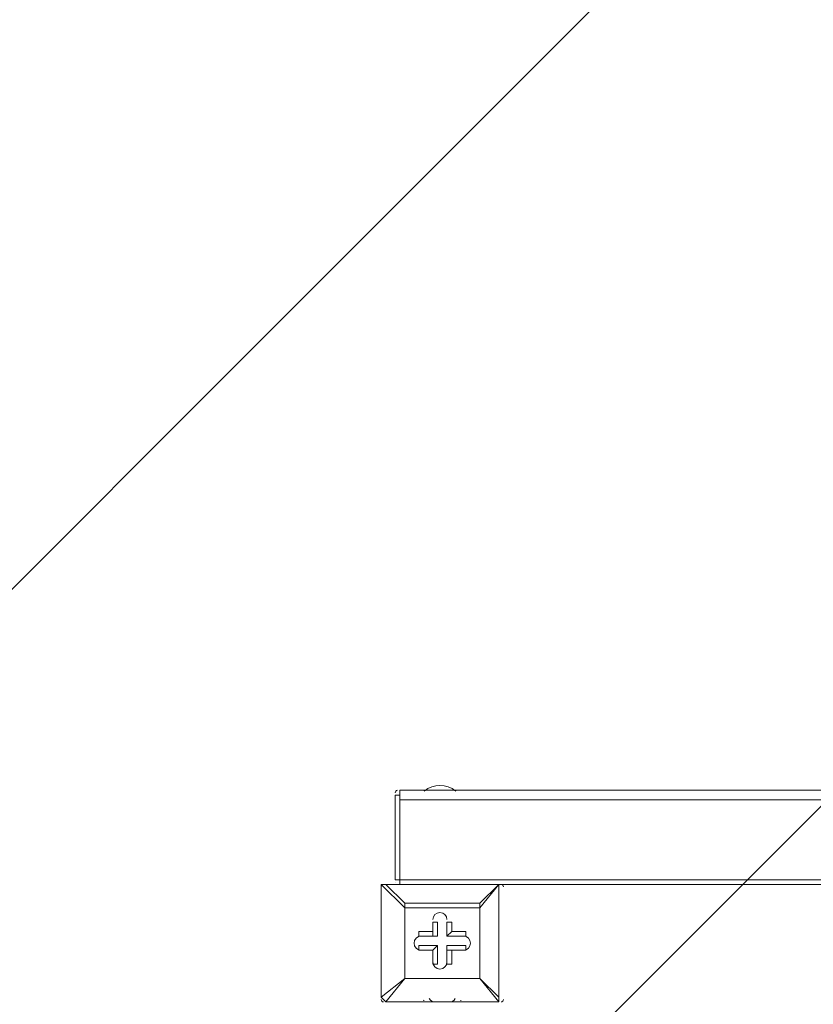
# Model space of a CAD drawing. Units: millimetres. Extents: x 1744 to 26487, y -18148 to -1009.
# Drawn here: x 22856 to 23392, y -6766 to -6101 of the extents above; entities that cross this region are included whole.
import ezdxf

# ---------------------------------------------------------------- set-up
doc = ezdxf.new("R2010")
doc.units = ezdxf.units.MM
doc.header["$MEASUREMENT"] = 0
doc.linetypes.add('AI-Linetype-0', pattern=[211.666667, 105.833333, -105.833333])
doc.linetypes.add('AI-Linetype-1', pattern=[211.666667, 105.833333, -105.833333])
doc.layers.add('Background', color=7, linetype='Continuous', lineweight=0)

msp = doc.modelspace()

# ---------------------------------------------------------------- linework, layer by layer
at = {"layer": 'Background', "color": 18, "lineweight": 9, "true_color": 0x000000}
for p, q in [((23109.4, -6624.62), (23112.58, -6624.62)), ((23109.4, -6624.62), (23109.4, -6624.62)), ((23109.4, -6624.62), (23109.4, -6681.77)), ((23112.58, -6621.45), (23569.78, -6621.45)), ((23112.58, -6621.45), (23112.58, -6621.45)), ((23112.58, -6624.62), (23112.58, -6621.45)), ((23112.58, -6681.77), (23112.58, -6624.62)), ((23112.58, -6624.62), (23112.58, -6624.62)), ((23128.45, -6621.45), (23150.68, -6621.45)), ((23128.45, -6621.45), (23128.45, -6621.45)), ((23150.68, -6621.45), (23150.68, -6621.45)), ((23112.58, -6681.77), (23112.58, -6627.8)), ((23112.58, -6627.8), (24093.65, -6627.8)), ((23099.88, -6684.95), (23099.88, -6684.95)), ((23099.88, -6761.15), (23099.88, -6684.95)), ((23099.88, -6684.95), (23099.88, -6761.15)), ((23099.88, -6684.95), (23115.75, -6700.82)), ((23103.05, -6684.95), (23103.05, -6684.95)), ((23115.75, -6697.65), (23103.05, -6684.95)), ((23103.05, -6684.95), (23179.25, -6684.95)), ((23179.25, -6684.95), (23103.05, -6684.95)), ((23109.4, -6681.77), (23112.58, -6681.77)), ((23109.4, -6681.77), (23109.4, -6681.77)), ((23109.4, -6683.36), (23109.41, -6683.56)), ((23112.58, -6681.77), (24093.65, -6681.77)), ((23112.58, -6684.95), (23112.58, -6681.77)), ((23112.58, -6681.77), (23112.58, -6681.77)), ((23179.25, -6684.95), (23166.55, -6697.65)), ((23166.55, -6700.82), (23179.25, -6684.95)), ((24026.98, -6684.95), (23179.25, -6684.95)), ((23179.25, -6684.95), (23179.25, -6684.95)), ((23179.25, -6684.95), (23179.25, -6684.95)), ((23179.25, -6684.95), (23179.25, -6684.95)), ((23179.25, -6684.95), (23179.25, -6761.15)), ((23179.25, -6761.15), (23179.25, -6684.95)), ((23115.75, -6700.82), (23115.75, -6697.65)), ((23166.55, -6697.65), (23115.75, -6697.65)), ((23166.55, -6700.82), (23166.55, -6697.65)), ((23166.55, -6700.82), (23166.55, -6697.65)), ((23115.75, -6700.82), (23166.55, -6700.82)), ((23115.75, -6748.45), (23115.75, -6700.82)), ((23115.75, -6700.82), (23115.75, -6700.82)), ((23115.75, -6700.82), (23115.75, -6748.45)), ((23166.55, -6700.82), (23166.55, -6748.45)), ((23166.55, -6700.82), (23166.55, -6700.82)), ((23166.55, -6748.45), (23166.55, -6700.82)), ((23134.8, -6710.35), (23134.8, -6719.87)), ((23134.8, -6710.35), (23134.8, -6710.35)), ((23134.8, -6710.35), (23134.8, -6716.7)), ((23134.8, -6710.35), (23137.98, -6710.35)), ((23137.98, -6719.87), (23137.98, -6710.35)), ((23144.33, -6710.35), (23147.5, -6710.35)), ((23144.33, -6719.87), (23144.33, -6710.35)), ((23144.33, -6710.35), (23144.33, -6710.35)), ((23144.33, -6710.35), (23144.33, -6719.87)), ((23147.5, -6716.7), (23147.5, -6710.35)), ((23125.28, -6719.87), (23125.28, -6716.7)), ((23134.8, -6716.7), (23125.28, -6716.7)), ((23134.8, -6719.87), (23125.28, -6719.87)), ((23125.28, -6719.87), (23125.28, -6719.87)), ((23125.28, -6719.87), (23137.98, -6719.87)), ((23134.8, -6716.7), (23134.8, -6719.87)), ((23134.8, -6719.87), (23137.98, -6719.87)), ((23144.33, -6719.87), (23147.5, -6716.7)), ((23157.03, -6719.87), (23144.33, -6719.87)), ((23144.33, -6719.87), (23144.33, -6719.87)), ((23144.33, -6719.87), (23157.03, -6719.87)), ((23157.03, -6716.7), (23147.5, -6716.7)), ((23157.03, -6719.87), (23157.03, -6716.7)), ((23157.03, -6719.87), (23157.03, -6719.87)), ((23125.28, -6729.4), (23125.28, -6726.22)), ((23137.98, -6726.22), (23125.28, -6726.22)), ((23134.8, -6729.4), (23137.98, -6726.22)), ((23137.98, -6738.92), (23137.98, -6726.22)), ((23157.03, -6726.22), (23144.33, -6726.22)), ((23144.33, -6726.22), (23144.33, -6729.4)), ((23144.33, -6726.22), (23144.33, -6738.92)), ((23157.03, -6729.4), (23157.03, -6726.22)), ((23125.28, -6729.4), (23134.8, -6729.4)), ((23125.28, -6729.4), (23125.28, -6729.4)), ((23125.28, -6729.4), (23134.8, -6729.4)), ((23134.8, -6729.4), (23134.8, -6738.92)), ((23134.8, -6729.4), (23134.8, -6738.92)), ((23134.8, -6729.4), (23134.8, -6729.4)), ((23144.33, -6729.4), (23157.03, -6729.4)), ((23144.33, -6729.4), (23147.5, -6729.4)), ((23144.33, -6738.92), (23144.33, -6729.4)), ((23147.5, -6729.4), (23157.03, -6729.4)), ((23147.5, -6738.92), (23147.5, -6729.4)), ((23157.03, -6729.4), (23157.03, -6729.4)), ((23134.8, -6738.92), (23134.8, -6738.92)), ((23134.8, -6738.92), (23137.98, -6738.92)), ((23144.33, -6738.92), (23147.5, -6738.92)), ((23144.33, -6738.92), (23144.33, -6738.92)), ((23115.75, -6748.45), (23099.88, -6761.15)), ((23103.05, -6764.32), (23115.75, -6748.45)), ((23166.55, -6748.45), (23115.75, -6748.45)), ((23115.75, -6748.45), (23115.75, -6748.45)), ((23115.75, -6748.45), (23115.75, -6748.45)), ((23115.75, -6748.45), (23115.75, -6748.45)), ((23115.75, -6748.45), (23166.55, -6748.45)), ((23166.55, -6748.45), (23166.55, -6748.45)), ((23166.55, -6748.45), (23166.55, -6748.45)), ((23166.55, -6748.45), (23166.55, -6748.45)), ((23179.25, -6761.15), (23166.55, -6748.45)), ((23166.55, -6748.45), (23179.25, -6764.32)), ((23099.88, -6761.15), (23099.88, -6761.15)), ((23099.88, -6761.15), (23103.05, -6764.32)), ((23103.05, -6764.32), (23103.05, -6764.32)), ((23179.25, -6764.32), (23103.05, -6764.32)), ((23103.05, -6764.32), (23179.25, -6764.32)), ((23131.63, -6764.32), (23150.68, -6764.32)), ((23179.25, -6761.15), (23179.25, -6761.15)), ((23179.25, -6764.32), (23179.25, -6764.32))]:
    msp.add_line(p, q, dxfattribs=at)
for points in [[(23112.58, -6624.62), (23112.58, -6624.62), (23112.58, -6621.45)], [(23112.58, -6684.95), (23112.58, -6681.77), (23112.58, -6624.62)], [(23103.05, -6684.95), (23103.05, -6684.95), (23099.88, -6684.95)], [(23115.75, -6697.65), (23115.75, -6697.65), (23115.75, -6700.82)], [(23179.25, -6764.32), (23179.25, -6764.32), (23179.25, -6761.15)]]:
    msp.add_lwpolyline(points, dxfattribs=at)
at = {"layer": 'Background', "color": 250, "linetype": 'AI-Linetype-0', "lineweight": 9, "true_color": 0x231f20}
msp.add_open_spline([(3740.88, -12872.16), (3740.88, -12872.16), (3740.88, -6246.6), (3740.88, -6246.6), (3740.88, -5593.95), (4089.07, -4990.87), (4654.29, -4664.54), (4654.29, -4664.54), (5038.5, -4442.71), (5038.5, -4442.71), (8026.51, -2717.59), (11415.97, -1809.38), (14866.23, -1809.38), (14866.23, -1809.38), (21417.59, -1809.38), (21417.59, -1809.38), (23805.28, -1809.38), (25740.88, -3744.99), (25740.88, -6132.68), (25740.88, -6132.68), (25740.88, -12986.09), (25740.88, -12986.09), (25740.88, -15373.78), (23805.28, -17309.38), (21417.59, -17309.38), (21417.59, -17309.38), (14866.23, -17309.38), (14866.23, -17309.38), (11415.97, -17309.38), (8026.51, -16401.18), (5038.5, -14676.05), (5038.5, -14676.05), (4654.29, -14454.23), (4654.29, -14454.23), (4089.07, -14127.9), (3740.88, -13524.82), (3740.88, -12872.16)], degree=3, knots=[0, 0, 0, 0, 1, 1, 1, 2, 2, 2, 3, 3, 3, 4, 4, 4, 5, 5, 5, 6, 6, 6, 7, 7, 7, 8, 8, 8, 9, 9, 9, 10, 10, 10, 11, 11, 11, 12, 12, 12, 12], dxfattribs=at)
at = {"layer": 'Background', "color": 240, "lineweight": 9, "true_color": 0xec1c24}
msp.add_open_spline([(25005.76, -5462.61), (24944.23, -5112.22), (24771.95, -4799.69), (24526.24, -4562.4), (24367.97, -4248.1), (24112.28, -3991.19), (23798.91, -3831.33), (23561.17, -3583.52), (23247.2, -3409.72), (22894.94, -3347.86), (22657, -3214.62), (22383.05, -3138.29), (22091.49, -3138.29), (21927.78, -3138.29), (21769.72, -3162.6), (21620.31, -3207.21), (21548.29, -3196.58), (21474.65, -3190.91), (21399.66, -3190.91), (21399.66, -3190.91), (19299.67, -3190.91), (19299.67, -3190.91), (18471.25, -3190.91), (17799.68, -3862.48), (17799.68, -4690.91), (17799.68, -4690.91), (17799.68, -4830.91), (17799.68, -4830.91), (17799.68, -5659.34), (18471.25, -6330.91), (19299.67, -6330.91), (19299.67, -6330.91), (21399.66, -6330.91), (21399.66, -6330.91), (21432.68, -6330.91), (21465.35, -6329.46), (21497.83, -6327.36), (21596.21, -6365.44), (21699.08, -6394.27), (21805.47, -6412.95), (21824.03, -6423.34), (21842.86, -6433.28), (21861.85, -6442.98), (21876.52, -6458.27), (21891.46, -6473.29), (21906.71, -6488.01), (21917.6, -6509.64), (21928.88, -6531.02), (21940.68, -6552.09), (22076.57, -7325.97), (22753.11, -7916.05), (23565.34, -7916.05), (24475.16, -7916.05), (25215.33, -7175.87), (25215.33, -6266.06), (25215.33, -5974.5), (25139.01, -5700.56), (25005.76, -5462.61)], degree=3, knots=[0, 0, 0, 0, 1, 1, 1, 2, 2, 2, 3, 3, 3, 4, 4, 4, 5, 5, 5, 6, 6, 6, 7, 7, 7, 8, 8, 8, 9, 9, 9, 10, 10, 10, 11, 11, 11, 12, 12, 12, 13, 13, 13, 14, 14, 14, 15, 15, 15, 16, 16, 16, 17, 17, 17, 18, 18, 18, 19, 19, 19, 19], dxfattribs=at)
at = {"layer": 'Background', "color": 252, "lineweight": 9, "true_color": 0x908f8f}
for points, knots in [([(22894.94, -3347.86), (22804.05, -3296.97), (22707.84, -3254.54), (22607.48, -3221.33), (22607.48, -3221.33), (19497.9, -6330.91), (19497.9, -6330.91), (19497.9, -6330.91), (20205.01, -6330.91), (20205.01, -6330.91), (20205.01, -6330.91), (23128.67, -3407.24), (23128.67, -3407.24), (23053, -3382.05), (22975.02, -3361.93), (22894.94, -3347.86)], [0, 0, 0, 0, 1, 1, 1, 2, 2, 2, 3, 3, 3, 4, 4, 4, 5, 5, 5, 5]), ([(23798.91, -3831.33), (23733.2, -3762.84), (23661.49, -3700.25), (23584.94, -3643.87), (23584.94, -3643.87), (20897.9, -6330.91), (20897.9, -6330.91), (20897.9, -6330.91), (21399.66, -6330.91), (21399.66, -6330.91), (21432.68, -6330.91), (21465.35, -6329.46), (21497.83, -6327.36), (21524.73, -6337.77), (21552.02, -6347.34), (21579.57, -6356.35), (21579.57, -6356.35), (23989.92, -3945.99), (23989.92, -3945.99), (23929.04, -3903.74), (23865.36, -3865.23), (23798.91, -3831.33)], [0, 0, 0, 0, 1, 1, 1, 2, 2, 2, 3, 3, 3, 4, 4, 4, 5, 5, 5, 6, 6, 6, 7, 7, 7, 7]), ([(24526.24, -4562.4), (24475.97, -4462.58), (24415.81, -4368.61), (24347.17, -4281.64), (24347.17, -4281.64), (21964.8, -6664.01), (21964.8, -6664.01), (22008.96, -6841.59), (22081.66, -7007.97), (22178.19, -7157.72), (22178.19, -7157.72), (24645.36, -4690.56), (24645.36, -4690.56), (24607.86, -4645.82), (24568.21, -4602.93), (24526.24, -4562.4)], [0, 0, 0, 0, 1, 1, 1, 2, 2, 2, 3, 3, 3, 4, 4, 4, 5, 5, 5, 5]), ([(25005.76, -5462.61), (24984.98, -5344.27), (24951.29, -5230.39), (24906.68, -5122.13), (24906.68, -5122.13), (22502.22, -7526.59), (22502.22, -7526.59), (22633.09, -7637.22), (22781.46, -7727.61), (22942.38, -7793.53), (22942.38, -7793.53), (25092.77, -5643.14), (25092.77, -5643.14), (25067.31, -5581.02), (25038.29, -5520.71), (25005.76, -5462.61)], [0, 0, 0, 0, 1, 1, 1, 2, 2, 2, 3, 3, 3, 4, 4, 4, 5, 5, 5, 5])]:
    msp.add_open_spline(points, degree=3, knots=knots, dxfattribs=at)
at = {"layer": 'Background', "color": 250, "linetype": 'AI-Linetype-1', "lineweight": 9, "true_color": 0x231f20}
msp.add_open_spline([(21782.91, -3762.48), (21782.91, -3762.48), (18075.19, -3762.48), (18075.19, -3762.48), (17475.71, -3762.48), (16911.61, -3995.43), (16486.8, -4418.35), (16486.8, -4418.35), (14103.9, -6790.58), (14103.9, -6790.58), (14005.99, -6888.01), (13846.75, -6887.94), (13748.98, -6790.37), (13748.98, -6790.37), (11726.16, -4772.27), (11726.16, -4772.27), (11006.96, -4054.83), (9890.2, -3908.48), (9010.39, -4416.39), (9010.39, -4416.39), (3740.88, -7458.74), (3740.88, -7458.74), (3740.88, -7458.74), (3740.88, -11602.74), (3740.88, -11602.74), (3740.88, -11602.74), (9164.8, -14734.24), (9164.8, -14734.24), (10047.47, -15243.77), (11166.3, -15095.43), (11885.56, -14373.37), (11885.56, -14373.37), (13709.19, -12542.68), (13709.19, -12542.68), (13807, -12444.46), (13966.47, -12444.19), (14064.69, -12541.99), (14064.69, -12541.99), (16263.11, -14731.45), (16263.11, -14731.45), (16687.99, -15154.62), (17252.23, -15387.64), (17851.81, -15387.64), (17851.81, -15387.64), (21782.91, -15387.64), (21782.91, -15387.64), (23335.48, -15387.64), (24598.59, -14124.5), (24598.59, -12571.93), (24598.59, -12571.93), (24598.59, -6578.19), (24598.59, -6578.19), (24598.59, -5025.59), (23335.48, -3762.48), (21782.91, -3762.48)], degree=3, knots=[0, 0, 0, 0, 1, 1, 1, 2, 2, 2, 3, 3, 3, 4, 4, 4, 5, 5, 5, 6, 6, 6, 7, 7, 7, 8, 8, 8, 9, 9, 9, 10, 10, 10, 11, 11, 11, 12, 12, 12, 13, 13, 13, 14, 14, 14, 15, 15, 15, 16, 16, 16, 17, 17, 17, 18, 18, 18, 18], dxfattribs=at)
at = {"layer": 'Background', "color": 18, "lineweight": 9, "true_color": 0x000000}
for points, knots in [([(23633.39, -6621.22), (23633.39, -6621.22), (23568.4, -6621.22), (23568.4, -6621.22), (23568.4, -5613.55), (22748.58, -4793.74), (21740.9, -4793.74), (21740.9, -4793.74), (21740.9, -4728.73), (21740.9, -4728.73), (22784.43, -4728.73), (23633.39, -5577.7), (23633.39, -6621.22)], [0, 0, 0, 0, 1, 1, 1, 2, 2, 2, 3, 3, 3, 4, 4, 4, 4]), ([(23628.39, -6621.22), (23628.39, -6621.22), (23628.39, -6616.23), (23628.39, -6616.23), (23625.71, -5579.37), (22782.75, -4736.41), (21745.9, -4733.74), (21745.9, -4733.74), (21740.9, -4733.74), (21740.9, -4733.74)], [0, 0, 0, 0, 1, 1, 1, 2, 2, 2, 3, 3, 3, 3]), ([(23573.4, -6621.22), (23573.4, -6621.22), (23573.4, -6616.23), (23573.4, -6616.23), (23570.69, -5609.74), (22752.39, -4791.45), (21745.9, -4788.74), (21745.9, -4788.74), (21738.86, -4788.74), (21738.86, -4788.74)], [0, 0, 0, 0, 1, 1, 1, 2, 2, 2, 3, 3, 3, 3]), ([(23144.33, -6708.76), (23144.33, -6706.13), (23142.19, -6704), (23139.56, -6704), (23136.93, -6704), (23134.8, -6706.13), (23134.8, -6708.76)], [0, 0, 0, 0, 1, 1, 1, 2, 2, 2, 2]), ([(23144.33, -6708.76), (23144.33, -6706.13), (23142.19, -6704), (23139.56, -6704), (23136.93, -6704), (23134.8, -6706.13), (23134.8, -6708.76)], [0, 0, 0, 0, 1, 1, 1, 2, 2, 2, 2]), ([(23144.33, -6708.76), (23144.33, -6706.13), (23142.19, -6704), (23139.56, -6704), (23136.93, -6704), (23134.8, -6706.13), (23134.8, -6708.76)], [0, 0, 0, 0, 1, 1, 1, 2, 2, 2, 2]), ([(23126.86, -6719.87), (23124.23, -6719.87), (23122.1, -6722.01), (23122.1, -6724.64), (23122.1, -6727.27), (23124.23, -6729.4), (23126.86, -6729.4)], [0, 0, 0, 0, 1, 1, 1, 2, 2, 2, 2]), ([(23126.86, -6719.87), (23124.23, -6719.87), (23122.1, -6722.01), (23122.1, -6724.64), (23122.1, -6727.27), (23124.23, -6729.4), (23126.86, -6729.4)], [0, 0, 0, 0, 1, 1, 1, 2, 2, 2, 2]), ([(23126.86, -6719.87), (23124.23, -6719.87), (23122.1, -6722.01), (23122.1, -6724.64), (23122.1, -6727.27), (23124.23, -6729.4), (23126.86, -6729.4)], [0, 0, 0, 0, 1, 1, 1, 2, 2, 2, 2]), ([(23155.44, -6729.4), (23158.07, -6729.4), (23160.2, -6727.27), (23160.2, -6724.64), (23160.2, -6722.01), (23158.07, -6719.87), (23155.44, -6719.87)], [0, 0, 0, 0, 1, 1, 1, 2, 2, 2, 2]), ([(23155.44, -6729.4), (23158.07, -6729.4), (23160.2, -6727.27), (23160.2, -6724.64), (23160.2, -6722.01), (23158.07, -6719.87), (23155.44, -6719.87)], [0, 0, 0, 0, 1, 1, 1, 2, 2, 2, 2]), ([(23155.44, -6729.4), (23158.07, -6729.4), (23160.2, -6727.27), (23160.2, -6724.64), (23160.2, -6722.01), (23158.07, -6719.87), (23155.44, -6719.87)], [0, 0, 0, 0, 1, 1, 1, 2, 2, 2, 2]), ([(23134.8, -6737.34), (23134.8, -6739.97), (23136.93, -6742.1), (23139.56, -6742.1), (23142.19, -6742.1), (23144.33, -6739.97), (23144.33, -6737.34)], [0, 0, 0, 0, 1, 1, 1, 2, 2, 2, 2]), ([(23134.8, -6737.34), (23134.8, -6739.97), (23136.93, -6742.1), (23139.56, -6742.1), (23142.19, -6742.1), (23144.33, -6739.97), (23144.33, -6737.34)], [0, 0, 0, 0, 1, 1, 1, 2, 2, 2, 2]), ([(23134.8, -6737.34), (23134.8, -6739.97), (23136.93, -6742.1), (23139.56, -6742.1), (23142.19, -6742.1), (23144.33, -6739.97), (23144.33, -6737.34)], [0, 0, 0, 0, 1, 1, 1, 2, 2, 2, 2])]:
    msp.add_open_spline(points, degree=3, knots=knots, dxfattribs=at)
for points in [[(23150.24, -6621.91), (23143.95, -6617.06), (23135.18, -6617.06), (23128.89, -6621.91)], [(23110.93, -6621.45), (23110.08, -6621.48), (23109.4, -6622.18), (23109.4, -6623.04)], [(23101.46, -6684.95), (23100.59, -6684.95), (23099.88, -6685.66), (23099.88, -6686.54)], [(23182.43, -6686.54), (23182.43, -6685.66), (23181.72, -6684.95), (23180.84, -6684.95)], [(23099.88, -6762.74), (23099.88, -6763.61), (23100.59, -6764.32), (23101.46, -6764.32)], [(23128.52, -6763.19), (23128.56, -6763.33), (23128.62, -6763.46), (23128.7, -6763.58)], [(23132.36, -6762.1), (23133.23, -6763.49), (23134.75, -6764.32), (23136.39, -6764.32)], [(23145.91, -6764.32), (23147.55, -6764.32), (23149.07, -6763.49), (23149.94, -6762.1)], [(23153.61, -6763.58), (23153.68, -6763.46), (23153.74, -6763.33), (23153.78, -6763.19)], [(23180.84, -6764.32), (23181.72, -6764.32), (23182.43, -6763.61), (23182.43, -6762.74)]]:
    msp.add_open_spline(points, degree=3, dxfattribs=at)

doc.saveas('drawing.dxf')
